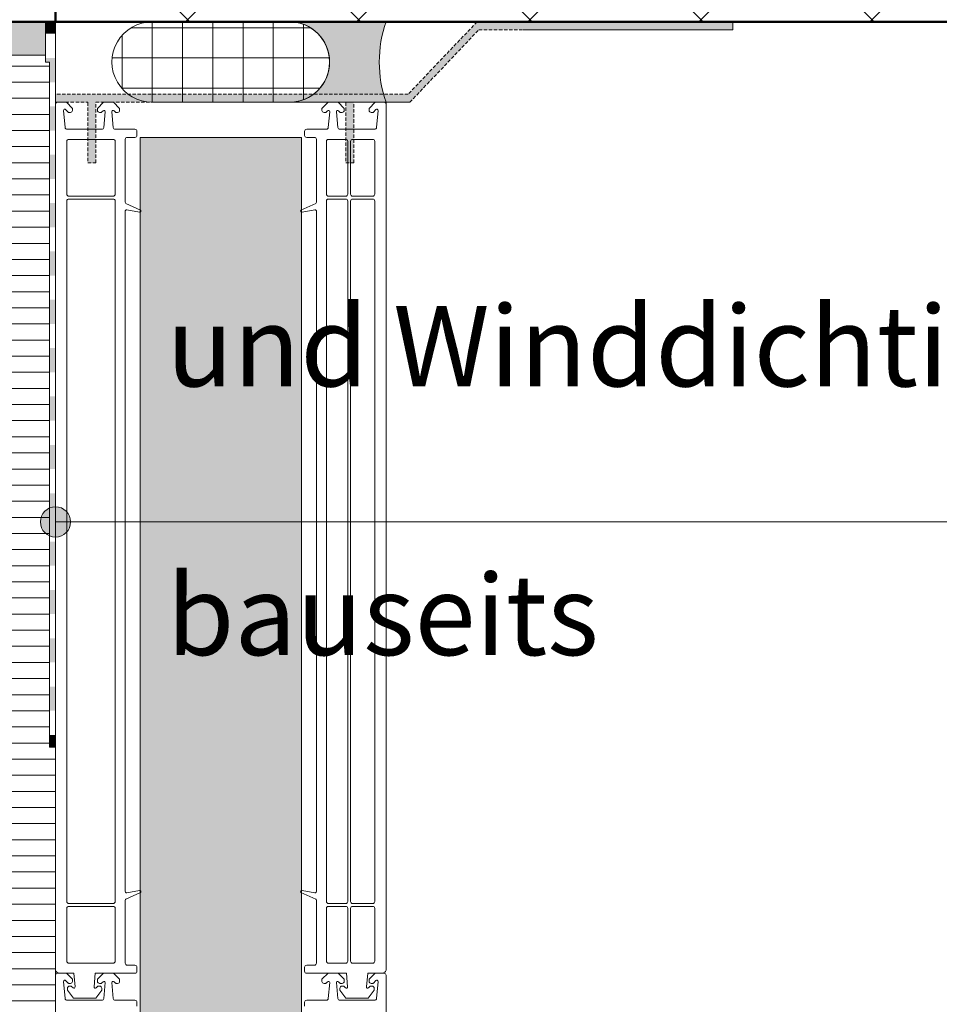
# Model space of a CAD drawing. Units: metres. Extents: x 481 to 8786, y 470 to 3440.
# Drawn here: x 1754 to 2028, y 1537 to 1831 of the extents above; entities that cross this region are included whole.
import ezdxf

# ---------------------------------------------------------------- set-up
doc = ezdxf.new("R2010")
doc.units = ezdxf.units.M
doc.header["$MEASUREMENT"] = 0
doc.linetypes.add('Strich 1_0.5mm', pattern=[0.0015, 0.001, -0.0005])
for name, color, linetype in [('001 Beschriftung 1_5', 7, 'Continuous'), ('003 Beschriftung 1_8', 7, 'Continuous'), ('050 Tragkonstruktion', 7, 'Continuous'), ('051 Innenausbau', 7, 'Continuous'), ('110 MATAB Aufdopplung', 7, 'Continuous'), ('120 XPS Wärmedämmung', 7, 'Continuous'), ('162 Luft- und Winddichtigkeit', 7, 'Continuous'), ('171 Grundputz mit Bewehrung', 7, 'Continuous')]:
    doc.layers.add(name, color=color, linetype=linetype)
doc.styles.add('ERSTELLTER_STIL_2', font='Weber-Light.ttf')

msp = doc.modelspace()

# ---------------------------------------------------------------- hatches: boundary and pattern name
at = {"layer": '001 Beschriftung 1_5', "linetype": 'Continuous', "lineweight": 0, "ltscale": 1000, "true_color": 0x000000}
msp.add_hatch(color=18, dxfattribs=at).paths.add_polyline_path([(1760.54, 1680.95), (1760.89, 1679.23), (1761.86, 1677.77), (1763.32, 1676.8), (1765.04, 1676.45), (1766.77, 1676.8), (1768.23, 1677.77), (1769.2, 1679.23), (1769.54, 1680.95), (1769.2, 1682.68), (1768.23, 1684.14), (1766.77, 1685.11), (1765.04, 1685.45), (1763.32, 1685.11), (1761.86, 1684.14), (1760.89, 1682.68)])
at = {"layer": '050 Tragkonstruktion', "linetype": 'Continuous', "lineweight": 0, "ltscale": 1000, "true_color": 0x000000}
h = msp.add_hatch(dxfattribs=at)
h.set_pattern_fill('SAGO_BETON_0001', color=18, scale=6000, style=0, pattern_type=2)
h.set_pattern_definition([(45, (1829.843, -1096.9), (-25.45584, 25.45584), []), (135, (1829.843, -1096.9), (25.45584, 25.45584), [])])
h.paths.add_polyline_path([(1765.04, 2129.9), (1765.04, 1829.9), (2480.01, 1829.9), (2480.01, 2129.9)])
h = msp.add_hatch(dxfattribs=at)
h.set_pattern_fill('HONEY_0001', color=18, scale=6000, style=0, pattern_type=2)
h.set_pattern_definition([(90, (-1420.5037, -1218.4597), (-3.2995568, 5.715), [3.81, -7.62]), (210, (-1420.5037, -1218.4597), (3.2995568, 5.715), [3.81, -7.62]), (150, (-1420.5037, -1218.4597), (-6.5991136, 0), [0, -7.62, 3.81, 0, 0, 0])])
h.paths.add_polyline_path([(1838.24, 1795.46), (1790.24, 1795.46), (1790.24, 1500.1), (1838.24, 1500.1)])
at = {"layer": '051 Innenausbau', "linetype": 'Continuous', "lineweight": 0, "ltscale": 1000, "true_color": 0x191919}
msp.add_hatch(color=250, dxfattribs=at).paths.add_polyline_path([(1869.98, 1808.3), (1765.04, 1808.3), (1765.04, 1805.9), (1774.64, 1805.9), (1774.64, 1787.84), (1777.04, 1787.84), (1777.04, 1805.9), (1851.44, 1805.9), (1851.44, 1787.84), (1853.84, 1787.84), (1853.84, 1805.9), (1870.49, 1805.9), (1891.05, 1827.5), (1966.64, 1827.5), (1966.64, 1829.9), (1890.54, 1829.9)])
at = {"layer": '051 Innenausbau', "linetype": 'Continuous', "lineweight": 13, "ltscale": 1000, "true_color": 0xf1f1f1}
h = msp.add_hatch(dxfattribs=at)
h.set_pattern_fill('LAYOUT___KUNSTSTEIN__BET_13', scale=6000, style=0, pattern_type=2)
h.set_pattern_definition([(0, (1829.843, -1096.901), (0, 9), []), (90, (1829.843, -1096.901), (-9, 0), [])])
h.paths.add_polyline_path([(1834.63, 1805.9, 1.000707), (1834.64, 1829.9), (1793.84, 1829.9, 1.000707), (1793.86, 1805.9)])
msp.add_hatch(color=7, dxfattribs=at).paths.add_polyline_path([(1834.64, 1829.9, -1), (1834.64, 1805.9), (1863.44, 1805.9, -0.168945), (1863.44, 1829.9)])
at = {"layer": '120 XPS Wärmedämmung', "linetype": 'Continuous', "lineweight": 13, "ltscale": 1000}
h = msp.add_hatch(dxfattribs=at)
h.set_pattern_fill('SAGO_WD_HORIZONTAL_0_8_0001', color=250, scale=6000, style=0, pattern_type=2)
h.set_pattern_definition([(0, (1829.8434, -1096.9006), (0, 4.8), [])])
h.paths.add_polyline_path([(1729.04, 1819.9), (1729.04, 1451.9), (1765.04, 1451.9), (1765.04, 1613.9), (1763.24, 1613.9), (1763.24, 1819.82)])
at = {"layer": '162 Luft- und Winddichtigkeit', "linetype": 'Continuous', "lineweight": 0, "ltscale": 1000, "true_color": 0x000000}
for points in [[(1765.04, 1829.9), (1762.04, 1829.9), (1762.04, 1826.3), (1765.04, 1826.3)], [(1762.04, 1817.9), (1763.24, 1817.9), (1763.24, 1811.9), (1765.04, 1811.9), (1765.04, 1819.1), (1762.04, 1819.1)], [(1765.04, 1804.7), (1763.24, 1804.7), (1763.24, 1797.5), (1765.04, 1797.5)], [(1765.04, 1790.3), (1763.24, 1790.3), (1763.24, 1783.1), (1765.04, 1783.1)], [(1765.04, 1775.9), (1763.24, 1775.9), (1763.24, 1768.7), (1765.04, 1768.7)], [(1765.04, 1761.5), (1763.24, 1761.5), (1763.24, 1754.3), (1765.04, 1754.3)], [(1765.04, 1747.1), (1763.24, 1747.1), (1763.24, 1739.9), (1765.04, 1739.9)], [(1765.04, 1732.7), (1763.24, 1732.7), (1763.24, 1725.5), (1765.04, 1725.5)], [(1765.04, 1718.3), (1763.24, 1718.3), (1763.24, 1711.1), (1765.04, 1711.1)], [(1765.04, 1703.9), (1763.24, 1703.9), (1763.24, 1696.7), (1765.04, 1696.7)], [(1765.04, 1689.5), (1763.24, 1689.5), (1763.24, 1682.3), (1765.04, 1682.3)], [(1765.04, 1675.1), (1763.24, 1675.1), (1763.24, 1667.9), (1765.04, 1667.9)], [(1765.04, 1660.7), (1763.24, 1660.7), (1763.24, 1653.5), (1765.04, 1653.5)], [(1765.04, 1646.3), (1763.24, 1646.3), (1763.24, 1639.1), (1765.04, 1639.1)], [(1765.04, 1631.9), (1763.24, 1631.9), (1763.24, 1624.7), (1765.04, 1624.7)], [(1763.24, 1617.5), (1763.24, 1613.9), (1765.04, 1613.9), (1765.04, 1617.5)]]:
    msp.add_hatch(color=18, dxfattribs=at).paths.add_polyline_path(points)
at = {"layer": '171 Grundputz mit Bewehrung', "true_color": 0xf2e9d9}
h = msp.add_hatch(color=254, dxfattribs=at)
h.dxf.hatch_style = 1
h.paths.add_polyline_path([(1513.04, 1829.9), (1762.04, 1829.9), (1762.04, 1819.9), (1513.04, 1819.9)])

# ---------------------------------------------------------------- linework, layer by layer
at = {"layer": '001 Beschriftung 1_5', "color": 7, "linetype": 'Continuous', "lineweight": 0, "ltscale": 1000}
msp.add_circle((1765.04, 1680.95), 4.5, dxfattribs=at)
at = {"layer": '003 Beschriftung 1_8', "color": 7, "linetype": 'Continuous', "lineweight": 0, "ltscale": 1000}
msp.add_line((1765.04, 1680.95), (2419.87, 1680.95), dxfattribs=at)
at = {"layer": '050 Tragkonstruktion', "color": 7, "linetype": 'Continuous', "lineweight": 50, "ltscale": 1000}
for p, q in [((1765.04, 2129.9), (1765.04, 1829.9)), ((731.01, 1829.9), (2480.01, 1829.9))]:
    msp.add_line(p, q, dxfattribs=at)
at = {"layer": '050 Tragkonstruktion', "color": 7, "linetype": 'Continuous', "lineweight": 0, "ltscale": 1000, "flags": 128}
for points in [[(1765.04, 1761.45), (1765.04, 1805.3, -0.414214), (1765.64, 1805.9), (1768.28, 1805.9), (1770.08, 1804.1), (1770.08, 1803.5, -0.414214), (1769.48, 1802.9), (1769.01, 1802.9, -0.198912), (1768.84, 1802.97), (1768.06, 1803.75, 0.668179), (1767.44, 1803.49), (1767.89, 1798.41, 0.388879), (1768.48, 1797.86), (1778.8, 1797.86, 0.388879), (1779.4, 1798.41), (1779.81, 1803.11, 0.700208), (1779.19, 1803.39), (1778.77, 1802.97, -0.198912), (1778.6, 1802.9), (1778.12, 1802.9, -0.414214), (1777.52, 1803.5), (1777.52, 1804.1), (1779.32, 1805.9), (1782.32, 1805.9), (1784.12, 1804.1), (1784.12, 1803.5, -0.414214), (1783.52, 1802.9), (1783.05, 1802.9, -0.198912), (1782.88, 1802.97), (1782.45, 1803.39, 0.700208), (1781.84, 1803.11), (1782.25, 1798.41, 0.388879), (1782.85, 1797.86), (1788.68, 1797.86, -0.414214), (1789.28, 1797.26), (1789.28, 1796.06, -0.414214), (1788.68, 1795.46), (1786.4, 1795.46, 0.414214), (1785.8, 1794.86), (1785.8, 1776.13, 0.291473), (1786.01, 1775.8), (1790.38, 1773.77, -0.291473), (1790.48, 1773.58, -0.478365), (1790.05, 1773.23), (1786.23, 1773.9, 0.466308), (1785.8, 1773.55), (1785.8, 1761.45)], [(1842.68, 1761.45), (1842.68, 1773.55, 0.466308), (1842.26, 1773.9), (1838.44, 1773.23, -0.478365), (1838, 1773.6, -0.291766), (1838.11, 1773.77), (1842.48, 1775.8, 0.291473), (1842.68, 1776.13), (1842.68, 1794.86, 0.414214), (1842.08, 1795.46), (1839.8, 1795.46, -0.414214), (1839.2, 1796.06), (1839.2, 1797.26, -0.414214), (1839.8, 1797.86), (1845.64, 1797.86, 0.388879), (1846.24, 1798.41), (1846.65, 1803.11, 0.700208), (1846.03, 1803.39), (1845.61, 1802.97, -0.198912), (1845.44, 1802.9), (1844.96, 1802.9, -0.414214), (1844.36, 1803.5), (1844.36, 1804.1), (1846.16, 1805.9), (1849.16, 1805.9), (1850.96, 1804.1), (1850.96, 1803.5, -0.414214), (1850.36, 1802.9), (1849.89, 1802.9, -0.198912), (1849.72, 1802.97), (1849.29, 1803.39, 0.700208), (1848.68, 1803.11), (1849.09, 1798.41, 0.388879), (1849.69, 1797.86), (1860, 1797.86, 0.388879), (1860.6, 1798.41), (1861.04, 1803.49, 0.668179), (1860.43, 1803.75), (1859.65, 1802.97, -0.198912), (1859.48, 1802.9), (1859, 1802.9, -0.414214), (1858.4, 1803.5), (1858.4, 1804.1), (1860.2, 1805.9), (1862.84, 1805.9, -0.414214), (1863.44, 1805.3), (1863.44, 1761.45)], [(1768.4, 1761.45), (1768.4, 1776.5, -0.414212), (1769, 1777.1), (1782.2, 1777.1, -0.414214), (1782.8, 1776.5), (1782.8, 1761.45)], [(1845.68, 1761.45), (1845.68, 1776.5, -0.414214), (1846.28, 1777.1), (1851.44, 1777.1, -0.414214), (1852.04, 1776.5), (1852.04, 1761.45)], [(1852.88, 1761.45), (1852.88, 1776.5, -0.414214), (1853.48, 1777.1), (1859.48, 1777.1, -0.414214), (1860.08, 1776.5), (1860.08, 1761.45)], [(1765.04, 1761.45), (1765.04, 1547.74, 0.414214), (1766.24, 1546.54), (1770.53, 1546.54)], [(1768.4, 1761.45), (1768.4, 1567.9, 0.414212), (1769, 1567.3), (1782.2, 1567.3, 0.414214), (1782.8, 1567.9), (1782.8, 1761.45)], [(1788.68, 1546.54, 0.414214), (1789.28, 1547.14), (1789.28, 1548.34, 0.414214), (1788.68, 1548.94), (1786.4, 1548.94, -0.414214), (1785.8, 1549.54), (1785.8, 1568.27, -0.291473), (1786.01, 1568.6), (1790.38, 1570.64, 0.291473), (1790.48, 1570.82, 0.478365), (1790.05, 1571.17), (1786.23, 1570.5, -0.466308), (1785.8, 1570.85), (1785.8, 1761.45)], [(1842.68, 1761.45), (1842.68, 1570.85, -0.466308), (1842.26, 1570.5), (1838.44, 1571.17, 0.478365), (1838, 1570.8, 0.291766), (1838.11, 1570.64), (1842.48, 1568.6, -0.291473), (1842.68, 1568.27), (1842.68, 1549.54, -0.414214), (1842.08, 1548.94), (1839.8, 1548.94, 0.414214), (1839.2, 1548.34), (1839.2, 1547.14, 0.414214), (1839.8, 1546.54)], [(1845.68, 1761.45), (1845.68, 1567.9, 0.414214), (1846.28, 1567.3), (1851.44, 1567.3, 0.414214), (1852.04, 1567.9), (1852.04, 1761.45)], [(1852.88, 1761.45), (1852.88, 1567.9, 0.414214), (1853.48, 1567.3), (1859.48, 1567.3, 0.414214), (1860.08, 1567.9), (1860.08, 1761.45)], [(1857.96, 1546.54), (1862.24, 1546.54, 0.414214), (1863.44, 1547.74), (1863.44, 1761.45)], [(1765.04, 1427.9), (1765.04, 1545.94, -0.414214), (1765.64, 1546.54), (1768.28, 1546.54), (1770.08, 1544.74), (1770.08, 1544.14, -0.414214), (1769.48, 1543.54), (1769.01, 1543.54, -0.198912), (1768.84, 1543.61), (1768.06, 1544.39, 0.668179), (1767.44, 1544.14), (1767.89, 1539.05, 0.388879), (1768.48, 1538.5), (1778.8, 1538.5, 0.388879), (1779.4, 1539.05), (1779.81, 1543.75, 0.700208), (1779.19, 1544.04), (1778.77, 1543.61, -0.198912), (1778.6, 1543.54), (1778.12, 1543.54, -0.414214), (1777.52, 1544.14), (1777.52, 1544.74), (1779.32, 1546.54), (1782.32, 1546.54), (1784.12, 1544.74), (1784.12, 1544.14, -0.414214), (1783.52, 1543.54), (1783.05, 1543.54, -0.198912), (1782.88, 1543.61), (1782.45, 1544.04, 0.700208), (1781.84, 1543.75), (1782.25, 1539.05, 0.388879), (1782.85, 1538.5), (1788.68, 1538.5, -0.414214), (1789.28, 1537.9), (1789.28, 1536.7, -0.414214)], [(1776.87, 1546.54), (1776.51, 1542.49, 0.700208), (1777.13, 1542.21), (1777.55, 1542.63, -0.198912), (1777.72, 1542.7), (1778.2, 1542.7, -0.414214), (1778.8, 1542.1), (1778.8, 1541.5), (1777, 1539.1), (1770.4, 1539.1), (1768.6, 1541.5), (1768.6, 1542.1, -0.414214), (1769.2, 1542.7), (1769.67, 1542.7, -0.198912), (1769.84, 1542.63), (1770.27, 1542.21, 0.700208), (1770.88, 1542.49), (1770.53, 1546.54)], [(1839.2, 1536.7), (1839.2, 1537.9, -0.414214), (1839.8, 1538.5), (1845.64, 1538.5, 0.388879), (1846.24, 1539.05), (1846.65, 1543.75, 0.700208), (1846.03, 1544.04), (1845.61, 1543.61, -0.198912), (1845.44, 1543.54), (1844.96, 1543.54, -0.414214), (1844.36, 1544.14), (1844.36, 1544.74), (1846.16, 1546.54), (1849.16, 1546.54), (1850.96, 1544.74), (1850.96, 1544.14, -0.414214), (1850.36, 1543.54), (1849.89, 1543.54, -0.198912), (1849.72, 1543.61), (1849.29, 1544.04, 0.700208), (1848.68, 1543.75), (1849.09, 1539.05, 0.388879), (1849.69, 1538.5), (1860, 1538.5, 0.388879), (1860.6, 1539.05), (1861.04, 1544.14, 0.668179), (1860.43, 1544.39), (1859.65, 1543.61, -0.198912), (1859.48, 1543.54), (1859, 1543.54, -0.414214), (1858.4, 1544.14), (1858.4, 1544.74), (1860.2, 1546.54), (1862.84, 1546.54, -0.414214), (1863.44, 1545.94), (1863.44, 1450.24)], [(1851.62, 1546.54), (1851.97, 1542.49, -0.700208), (1851.36, 1542.21), (1850.93, 1542.63, 0.198912), (1850.77, 1542.7), (1850.29, 1542.7, 0.414214), (1849.69, 1542.1), (1849.69, 1541.5), (1851.49, 1539.1), (1858.09, 1539.1), (1859.89, 1541.5), (1859.89, 1542.1, 0.414214), (1859.29, 1542.7), (1858.81, 1542.7, 0.198912), (1858.64, 1542.63), (1858.22, 1542.21, -0.700208), (1857.61, 1542.49), (1857.96, 1546.54)]]:
    msp.add_lwpolyline(points, format="xyb", dxfattribs=at)
for points in [[(1769, 1794.86), (1782.2, 1794.86, -0.414214), (1782.8, 1794.26), (1782.8, 1778.54, -0.414214), (1782.2, 1777.94), (1769, 1777.94, -0.414215), (1768.4, 1778.54), (1768.4, 1794.26, -0.414214)], [(1851.44, 1794.86, -0.414214), (1852.04, 1794.26), (1852.04, 1778.54, -0.414214), (1851.44, 1777.94), (1846.28, 1777.94, -0.414214), (1845.68, 1778.54), (1845.68, 1794.26, -0.414214), (1846.28, 1794.86)], [(1860.08, 1794.26), (1860.08, 1778.54, -0.414214), (1859.48, 1777.94), (1853.48, 1777.94, -0.414214), (1852.88, 1778.54), (1852.88, 1794.26, -0.414214), (1853.48, 1794.86), (1859.48, 1794.86, -0.414214)], [(1769, 1549.54), (1782.2, 1549.54, 0.414214), (1782.8, 1550.14), (1782.8, 1565.86, 0.414214), (1782.2, 1566.46), (1769, 1566.46, 0.414215), (1768.4, 1565.86), (1768.4, 1550.14, 0.414214)], [(1851.44, 1549.54, 0.414214), (1852.04, 1550.14), (1852.04, 1565.86, 0.414214), (1851.44, 1566.46), (1846.28, 1566.46, 0.414214), (1845.68, 1565.86), (1845.68, 1550.14, 0.414214), (1846.28, 1549.54)], [(1860.08, 1550.14), (1860.08, 1565.86, 0.414214), (1859.48, 1566.46), (1853.48, 1566.46, 0.414214), (1852.88, 1565.86), (1852.88, 1550.14, 0.414214), (1853.48, 1549.54), (1859.48, 1549.54, 0.414214)]]:
    msp.add_lwpolyline(points, format="xyb", close=True, dxfattribs=at)
for points in [[(1838.24, 1761.45), (1838.24, 1795.46), (1790.24, 1795.46), (1790.24, 1761.45)], [(1838.24, 1761.45), (1838.24, 1500.1), (1790.24, 1500.1), (1790.24, 1761.45)], [(1776.87, 1546.54), (1788.68, 1546.54)], [(1839.8, 1546.54), (1845.64, 1546.54)], [(1845.64, 1546.54), (1851.62, 1546.54)]]:
    msp.add_lwpolyline(points, dxfattribs=at)
at = {"layer": '051 Innenausbau', "color": 7, "linetype": 'Continuous', "lineweight": 0, "ltscale": 1000}
for p, q in [((1834.64, 1829.9), (1793.84, 1829.9)), ((1863.44, 1829.9), (1834.64, 1829.9)), ((1793.86, 1805.9), (1834.63, 1805.9)), ((1834.64, 1805.9), (1863.44, 1805.9))]:
    msp.add_line(p, q, dxfattribs=at)
at = {"layer": '051 Innenausbau', "color": 7, "linetype": 'Strich 1_0.5mm', "lineweight": 0, "ltscale": 1000}
for p, q in [((1890.54, 1829.9), (1869.98, 1808.3)), ((1966.64, 1829.9), (1890.54, 1829.9)), ((1966.64, 1827.5), (1966.64, 1829.9)), ((1870.49, 1805.9), (1891.05, 1827.5)), ((1891.05, 1827.5), (1966.64, 1827.5)), ((1869.98, 1808.3), (1765.04, 1808.3)), ((1765.04, 1808.3), (1765.04, 1805.9)), ((1765.04, 1805.9), (1774.64, 1805.9)), ((1774.64, 1805.9), (1774.64, 1787.84)), ((1777.04, 1787.84), (1777.04, 1805.9)), ((1777.04, 1805.9), (1851.44, 1805.9)), ((1851.44, 1805.9), (1851.44, 1787.84)), ((1853.84, 1787.84), (1853.84, 1805.9)), ((1853.84, 1805.9), (1870.49, 1805.9)), ((1774.64, 1787.84), (1777.04, 1787.84)), ((1851.44, 1787.84), (1853.84, 1787.84))]:
    msp.add_line(p, q, dxfattribs=at)
at = {"layer": '051 Innenausbau', "color": 250, "linetype": 'Continuous', "lineweight": 0, "ltscale": 1000}
for p, q in [((1966.64, 1829.9), (2014.89, 1829.9)), ((1966.64, 1827.5), (1966.64, 1829.9)), ((1940.24, 1827.5), (1966.64, 1827.5))]:
    msp.add_line(p, q, dxfattribs=at)
at = {"layer": '051 Innenausbau', "color": 7, "linetype": 'Continuous', "lineweight": 13, "ltscale": 1000}
msp.add_line((1904.24, 1827.5), (1940.24, 1827.5), dxfattribs=at)
at = {"layer": '051 Innenausbau', "color": 7, "linetype": 'Continuous', "lineweight": 20, "ltscale": 1000}
for p, q in [((1870.49, 1805.9), (1863.44, 1805.9)), ((1863.44, 1805.9), (1863.44, 1789.1))]:
    msp.add_line(p, q, dxfattribs=at)
at = {"layer": '051 Innenausbau', "color": 7, "linetype": 'Continuous', "lineweight": 0, "ltscale": 1000}
for centre, radius, start, end in [((1793.84, 1817.9), 12, 90, 270.081), ((1834.64, 1817.9), 12, 269.919, 90), ((1834.64, 1817.9), 12, 270, 90), ((1897.94, 1817.9), 36.53, 160.8215, 199.1785)]:
    msp.add_arc(centre, radius, start, end, dxfattribs=at)
at = {"layer": '110 MATAB Aufdopplung', "color": 7, "linetype": 'Continuous', "lineweight": 20, "ltscale": 1000}
msp.add_line((1762.04, 1819.9), (1513.04, 1819.9), dxfattribs=at)
at = {"layer": '120 XPS Wärmedämmung', "color": 7, "linetype": 'Continuous', "lineweight": 20, "ltscale": 1000}
for p, q in [((1762.04, 1829.9), (1762.04, 1817.9)), ((1762.04, 1817.9), (1763.24, 1817.9)), ((1763.24, 1817.9), (1763.24, 1757.9)), ((1763.24, 1757.9), (1763.24, 1613.9)), ((1763.24, 1613.9), (1765.04, 1613.9)), ((1765.04, 1613.9), (1765.04, 1451.9))]:
    msp.add_line(p, q, dxfattribs=at)
at = {"layer": '162 Luft- und Winddichtigkeit', "color": 7, "linetype": 'Continuous', "lineweight": 0, "ltscale": 1000}
for p, q in [((1765.04, 1613.9), (1765.04, 1913.9)), ((1762.04, 1829.9), (1762.04, 1817.9)), ((1762.04, 1817.9), (1763.24, 1817.9)), ((1763.24, 1817.9), (1763.24, 1613.9)), ((1763.24, 1613.9), (1765.04, 1613.9))]:
    msp.add_line(p, q, dxfattribs=at)

# ---------------------------------------------------------------- texts
at = {"layer": '001 Beschriftung 1_5', "color": 7, "linetype": 'Continuous', "lineweight": 0, "insert": (1798.05, 1641.28), "char_height": 24, "width": 615.8099, "attachment_point": 7, "style": 'ERSTELLTER_STIL_2'}
msp.add_mtext('\\A1;\\pi169.6518;{\\fWeber Light|b0|i1|c0|p2;Luft- und Winddichtigkeits-\\P\\pi283.90296;abdichtung bauseits}', dxfattribs=at)

doc.saveas('drawing.dxf')
